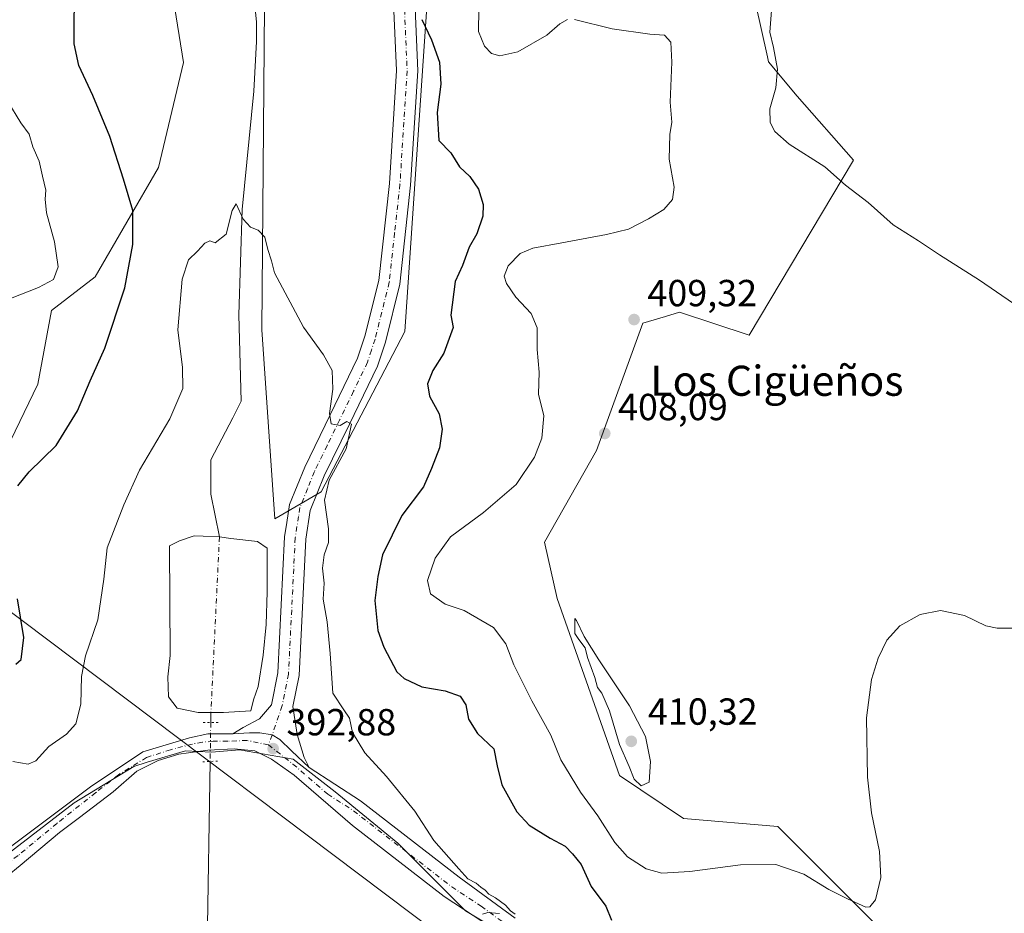
# Model space of a CAD drawing. Units: metres. Extents: x 580374 to 583825, y 4710390 to 4712744.
# Drawn here: x 582549 to 582810, y 4711481 to 4711719 of the extents above; entities that cross this region are included whole.
import ezdxf
from ezdxf.enums import TextEntityAlignment as Align

# ---------------------------------------------------------------- set-up
doc = ezdxf.new("R2010")
doc.units = ezdxf.units.M
doc.header["$MEASUREMENT"] = 0
doc.linetypes.add('DGN Style 4', pattern=[2.6384748266838614, 1.318413404963828, -0.6592067024819142, 0.001648016756204785, -0.6592067024819142])
doc.linetypes.add('DGN Style 5', pattern=[1.1536117293433497, 0.4944050268614355, -0.6592067024819142])
for name, color, linetype, lineweight in [('Corriente natural eje', 4, 'DGN Style 4', 0), ('Corriente natural lineal', 142, 'Continuous', 13), ('Corriente natural lineal oculto', 9, 'DGN Style 4', 13), ('Cultivos herbáceos CxS', 92, 'Continuous', 0), ('Curva de nivel maestra', 30, 'Continuous', 30), ('Curva de nivel normal', 30, 'Continuous', 0), ('Estanque Cxs', 5, 'Continuous', 0), ('Matorral CxS', 135, 'Continuous', 0), ('Pastizal CxS', 92, 'Continuous', 0), ('Pista no pavimentada Cxs', 111, 'Continuous', 0), ('Pista no pavimentada eje', 91, 'DGN Style 4', 0), ('Puente lineal', 2, 'DGN Style 5', 0), ('Punto de cota en terreno', 7, 'Continuous', 0), ('Rótulo de punto de cota en terreno', 7, 'Continuous', 0), ('Tendido', 6, 'Continuous', 0), ('Texto cartográfico', 7, 'Continuous', 0)]:
    doc.layers.add(name, color=color, linetype=linetype, lineweight=lineweight)
doc.styles.add('Style-Arial', font='txt')

# ---------------------------------------------------------------- blocks, each defined once
blk = doc.blocks.new('*U11')
at = {"layer": 'Cultivos herbáceos CxS', "color": 92, "linetype": 'Continuous', "lineweight": 0}
for points in [[(582539.7323000003, 4711492.7611, 391.9320000000007), (582562.9792999999, 4711510.679500001, 393.2014000000054), (582578.8545000004, 4711520.348300001, 392.8772999999928), (582582.4283999996, 4711521.4231, 392.803700000004), (582592.6101000002, 4711524.4867, 392.5011999999988), (582599.4961000001, 4711524.0821, 392.3350999999966), (582606.9242000004, 4711524.701300001, 392.7130999999936), (582621.1612999998, 4711522.2249, 392.8937000000006), (582632.3032999998, 4711513.558900001, 393.126099999994), (582649.0164999999, 4711499.940300001, 393.5751000000019), (582666.9672999998, 4711481.9889, 394.7170999999944), (582688.6325000003, 4711468.989499999, 395.6984999999986)], [(582789.4966000002, 4711464.808599999, 403.5850000000065), (582749.9249, 4711504.382099999, 407.1103000000003), (582724.8794, 4711506.526500001, 409.2274000000034), (582707.8672000002, 4711517.9497, 408.9634999999981), (582703.4310999997, 4711530.535300001, 408.9977000000072), (582691.3239000002, 4711564.9231, 409.4958000000042), (582687.9329000004, 4711579.935500001, 409.0356000000029), (582701.7993000001, 4711604.2545, 407.8361000000005), (582714.0871000001, 4711638.054099999, 409.3291000000027), (582720.0861999998, 4711639.853499999, 408.8913999999932), (582723.7739000004, 4711640.9595, 408.4928000000073), (582742.3605000004, 4711634.922300001, 408.7623000000021), (582770.0258999999, 4711681.398499999, 411.1217999999935), (582755.0270999996, 4711698.3751, 411.1814000000013), (582747.4819, 4711707.499100001, 409.5157999999938), (582747.1946999999, 4711708.7819, 409.4603000000061), (582740.9671, 4711736.6107, 408.9287999999942)], [(582658.4839000005, 4711748.356100001, 403.2216999999946), (582650.8850999996, 4711635.8761, 397.0329000000056), (582628.6061000006, 4711593.254899999, 394.4005000000034), (582616.3333000002, 4711586.064900001, 393.6837999999989), (582612.8759000005, 4711636.323100001, 394.2424000000028), (582613.6503, 4711732.969900001, 397.5668000000005)], [(582582.9543000003, 4711764.154300001, 398.6138000000064), (582592.0283000004, 4711707.281099999, 397.4755000000005), (582585.3788000002, 4711679.463300001, 398.2519999999931), (582568.5513000004, 4711650.4047, 403.203800000003), (582557.0296999998, 4711641.4373, 404.829700000002), (582553.3726000004, 4711621.896500001, 403.957699999999), (582540.0319999997, 4711594.514699999, 402.2116999999998)]]:
    blk.add_polyline3d(points, dxfattribs=at)
blk = doc.blocks.new('5PATER')
at = {"layer": 'Pastizal CxS', "linetype": 'Continuous', "lineweight": 0}
h = blk.add_hatch(color=51, dxfattribs=at)
edge = h.paths.add_edge_path()
edge.add_ellipse((0, 0), major_axis=(-0.1095731443231308, -0.1110710700762829), ratio=0.9994222409660322, start_angle=0, end_angle=360)

msp = doc.modelspace()

# ---------------------------------------------------------------- linework, layer by layer
at = {"layer": 'Corriente natural eje', "color": 4, "linetype": 'DGN Style 4', "lineweight": 0, "extrusion": (-0.002164008117925108, -0.04471102078394185, 0.9989976184602861), "elevation": -211527.7875485262, "flags": 128}
msp.add_lwpolyline([(354147.049310105, 4729509.429992122), (354147.049310105, 4729462.650660859)], dxfattribs=at)
at = {"layer": 'Corriente natural lineal', "color": 142, "linetype": 'Continuous', "lineweight": 13, "extrusion": (0.003019103439923127, 0.1953345406785562, 0.9807320236600398), "elevation": 922467.7359092128, "flags": 128}
msp.add_lwpolyline([(-509716.6633058775, -4628954.882129565), (-509716.6633058776, -4628952.137423159)], dxfattribs=at)
at = {"layer": 'Corriente natural lineal', "color": 142, "linetype": 'Continuous', "lineweight": 13}
for points in [[(582600.9528999999, 4711762.352, 398.6209999999992), (582606.6901000004, 4711743.5001, 397.8488999999972), (582607.7100999998, 4711739.2301, 397.7967999999965), (582608.6300999997, 4711733.970100001, 397.7182999999932), (582610.8901000004, 4711723.440099999, 397.248900000006), (582611.4200999998, 4711718.0701, 397.0360999999975), (582611.4501, 4711712.9001, 396.8220000000001), (582610.7401000002, 4711699.670100001, 396.3310999999958), (582607.6501000002, 4711668.2301, 395.2878000000055), (582606.7301000003, 4711640.290100001, 394.3534000000073), (582607.3701, 4711617.3201, 393.7396000000008), (582605.2001, 4711612.940099999, 393.7048999999971), (582599.2970000004, 4711601.7708, 393.6208999999944), (582599.2970000004, 4711592.642700001, 393.4700000000012), (582601.5900999998, 4711581.350099999, 392.9725999999937)], [(582599.1297000004, 4711521.667099999, 392.1823000000004), (582598.3698000005, 4711472.547, 390.4523000000045), (582594.6501000002, 4711453.9801, 390.0647000000026), (582596.6201, 4711440.5701, 389.6248000000051), (582598.2600999996, 4711433.020099999, 389.1661000000022), (582598.8901000004, 4711427.950099999, 389.0035000000062), (582599.1501000002, 4711417.4101, 388.6315000000032), (582599.0000999998, 4711409.360099999, 388.4689999999973), (582598.2100999998, 4711392.950099999, 388.1815000000061), (582595.6001000004, 4711380.200099999, 387.815499999997), (582593.0701000001, 4711371.540100001, 387.6261999999988), (582591.8000999996, 4711368.350099999, 387.5673999999999), (582588.5601000004, 4711362.0601, 387.5840999999928), (582585.1001000004, 4711358.360099999, 387.460500000001), (582572.7344000004, 4711347.4351, 387.2670999999973)]]:
    msp.add_polyline3d(points, dxfattribs=at)
at = {"layer": 'Corriente natural lineal oculto', "color": 9, "linetype": 'DGN Style 4', "lineweight": 13, "extrusion": (0.001148099185189524, 0.07419267276544332, 0.9972432647935914), "elevation": 350620.3680177932, "flags": 128}
msp.add_lwpolyline([(-509629.3762613878, -4706941.570444874), (-509629.3762613878, -4706931.226995928)], dxfattribs=at)
at = {"layer": 'Cultivos herbáceos CxS', "color": 92, "linetype": 'Continuous', "lineweight": 0}
for points in [[(582582.9543000003, 4711764.154300001, 398.6138000000064), (582592.0283000004, 4711707.281099999, 397.4755000000005), (582585.3788000002, 4711679.463300001, 398.2519999999931), (582568.5513000004, 4711650.4047, 403.203800000003), (582557.0296999998, 4711641.4373, 404.829700000002), (582553.3726000004, 4711621.896500001, 403.957699999999), (582540.0319999997, 4711594.514699999, 402.2116999999998)], [(582658.4839000005, 4711748.356100001, 403.2216999999946), (582650.8850999996, 4711635.8761, 397.0329000000056), (582628.6061000006, 4711593.254899999, 394.4005000000034), (582616.3333000002, 4711586.064900001, 393.6837999999989), (582612.8759000005, 4711636.323100001, 394.2424000000028), (582613.6503, 4711732.969900001, 397.5668000000005)], [(582789.4966000002, 4711464.808599999, 403.5850000000065), (582749.9249, 4711504.382099999, 407.1103000000003), (582724.8794, 4711506.526500001, 409.2274000000034), (582707.8672000002, 4711517.9497, 408.9634999999981), (582703.4310999997, 4711530.535300001, 408.9977000000072), (582691.3239000002, 4711564.9231, 409.4958000000042), (582687.9329000004, 4711579.935500001, 409.0356000000029), (582701.7993000001, 4711604.2545, 407.8361000000005), (582714.0871000001, 4711638.054099999, 409.3291000000027), (582720.0861999998, 4711639.853499999, 408.8913999999932), (582723.7739000004, 4711640.9595, 408.4928000000073), (582742.3605000004, 4711634.922300001, 408.7623000000021), (582770.0258999999, 4711681.398499999, 411.1217999999935), (582755.0270999996, 4711698.3751, 411.1814000000013), (582747.4819, 4711707.499100001, 409.5157999999938), (582747.1946999999, 4711708.7819, 409.4603000000061), (582740.9671, 4711736.6107, 408.9287999999942)], [(582539.7323000003, 4711492.7611, 391.9320000000007), (582562.9792999999, 4711510.679500001, 393.2014000000054), (582578.8545000004, 4711520.348300001, 392.8772999999928), (582582.4283999996, 4711521.4231, 392.803700000004), (582592.6101000002, 4711524.4867, 392.5011999999988), (582599.4961000001, 4711524.0821, 392.3350999999966), (582606.9242000004, 4711524.701300001, 392.7130999999936), (582621.1612999998, 4711522.2249, 392.8937000000006), (582632.3032999998, 4711513.558900001, 393.126099999994), (582649.0164999999, 4711499.940300001, 393.5751000000019), (582666.9672999998, 4711481.9889, 394.7170999999944), (582688.6325000003, 4711468.989499999, 395.6984999999986)]]:
    msp.add_polyline3d(points, dxfattribs=at)
at = {"layer": 'Curva de nivel maestra', "color": 30, "linetype": 'Continuous', "lineweight": 30, "elevation": 400.0000000000001, "flags": 128}
for points in [[(582548.0300000003, 4711594.890100001), (582551.0599999996, 4711598.550100001), (582558.25, 4711605.550100001), (582563.9000000004, 4711614.780099999), (582567.2999999998, 4711622.780099999), (582571.1799999997, 4711631.440099999), (582576.4600000001, 4711647.440099999), (582578.5700000003, 4711658.9801), (582578.5800000001, 4711667.9901), (582576.1399999997, 4711676.360099999), (582572.4600000001, 4711687.6801), (582567.9900000002, 4711698.5701), (582564.2100000001, 4711706.530099999), (582563.04, 4711712.2501), (582563, 4711718.9101), (582564, 4711752.220100001), (582563.9199999999, 4711758.4101), (582562.79, 4711762.350099999), (582560.0800000001, 4711764.960100001), (582558.5899999999, 4711767.790100001), (582557.6500000004, 4711771.130100001), (582554.7199999997, 4711775.140100001), (582549.1799999997, 4711780.3101), (582545.4699999997, 4711783.2501)], [(582655.3899999997, 4711718.710100001), (582657.9299999997, 4711713.340100001), (582660.0599999996, 4711707.4001), (582660.3899999997, 4711701.520099999), (582659.4299999997, 4711694.040100001), (582659.8600000005, 4711686.5801), (582663.0499999998, 4711683.300100001), (582665.3799999999, 4711679.630100001), (582668.0999999996, 4711677.0801), (582670.4500000002, 4711673.670100001), (582671.6900000004, 4711669.5701), (582671.5800000001, 4711666.470100001), (582670, 4711661.840100001), (582667.9800000004, 4711658.280099999), (582666.1299999999, 4711653.4001), (582664.2400000002, 4711649.110099999), (582663.0800000001, 4711640.220100001), (582663.7000000002, 4711636.940099999), (582661.2400000002, 4711630.100099999), (582658.2599999999, 4711625.4801), (582656.9000000004, 4711622.0001), (582657.3899999997, 4711618.6801), (582659.9400000004, 4711614.0101), (582660.7699999996, 4711609.9001), (582660.04, 4711604.950099999), (582657.9199999999, 4711599.440099999), (582655.8200000003, 4711594.5801), (582650.0499999998, 4711586.9801), (582644.8899999997, 4711576.5801), (582643.6399999997, 4711570.780099999), (582642.8600000005, 4711564.440099999), (582643.6900000004, 4711556.440099999), (582645.25, 4711552.050100001), (582648.7000000002, 4711545.4801), (582650.7100000001, 4711543.690099999), (582655.4000000004, 4711541.470100001), (582661.54, 4711540.390100001), (582665.5099999999, 4711539.020099999), (582667.0499999998, 4711536.720100001), (582667.7800000003, 4711532.870100001), (582670.1200000001, 4711529.050100001), (582674.5199999996, 4711524.9801), (582675.3499999996, 4711520.4801), (582676.6399999997, 4711515.450099999), (582680.5999999996, 4711508.3101), (582683.9000000004, 4711504.7401), (582689.4199999999, 4711501.3101), (582693.4500000002, 4711499.1601), (582695.4299999997, 4711497.130100001), (582697.7100000001, 4711494.280099999), (582700.3899999997, 4711488.440099999), (582704.2699999996, 4711483.2501), (582705.7699999996, 4711479.470100001)], [(582547.4800000004, 4711547.4801), (582548.9500000002, 4711548.7601), (582549.6799999997, 4711554.5701), (582547.9299999997, 4711564.8201)]]:
    msp.add_lwpolyline(points, dxfattribs=at)
at = {"layer": 'Curva de nivel normal', "color": 30, "linetype": 'Continuous', "lineweight": 0, "flags": 128}
for points, elevation in [([(582694.04, 4711718.7401), (582691.9800000004, 4711717.620100001), (582688.5599999996, 4711714.550100001), (582680.8499999996, 4711710.140100001), (582676.0800000001, 4711709.0601), (582673.8799999999, 4711709.7401), (582672.0300000003, 4711711.6601), (582670.3899999997, 4711715.5701), (582670.4699999997, 4711721.470100001)], 405), ([(582821.54, 4711637.100099999), (582803.4800000004, 4711649.4901), (582792.8700000001, 4711656.2601), (582787.3099999996, 4711659.950099999), (582780.5700000003, 4711664.1601), (582773.9000000004, 4711670.100099999), (582767.9400000004, 4711674.7401), (582762.4000000004, 4711679.620100001), (582752.9199999999, 4711685.630100001), (582749.1200000001, 4711688.9901), (582747.9100000003, 4711691.340100001), (582747.7699999996, 4711695.0001), (582749.3899999997, 4711700.5701), (582749.8200000003, 4711705.5601), (582748.79, 4711711.3101), (582747.8099999996, 4711715.360099999), (582748.2300000004, 4711721.120100001)], 410), ([(582812.3600000005, 4711557.100099999), (582808.2300000004, 4711557.090100001), (582805.2100000001, 4711557.720100001), (582799.5599999996, 4711560.440099999), (582793.1699999999, 4711561.720100001), (582787.7199999997, 4711560.720100001), (582782.3799999999, 4711557.710100001), (582778.9199999999, 4711553.8301), (582776.5800000001, 4711549.0801), (582774.7999999998, 4711543.4001), (582773.4900000002, 4711533.2601), (582773.7699999996, 4711517.440099999), (582774.8399999999, 4711508.020099999), (582776.9100000003, 4711497.7401), (582777.2800000003, 4711490.850099999), (582775.8399999999, 4711484.9301), (582774.3700000001, 4711483.020099999), (582773.2699999996, 4711482.9301), (582768.4199999999, 4711485.120100001), (582763.4400000004, 4711487.6601), (582756.8099999996, 4711491.700099999), (582749.3700000001, 4711494.2601), (582739.9900000002, 4711494.210100001), (582726.5800000001, 4711492.460100001), (582719.0999999996, 4711491.9901), (582714.9400000004, 4711493.1601), (582710.0099999999, 4711496.360099999), (582706.6399999997, 4711500.1501), (582702.0999999996, 4711507.190099999), (582697.4699999997, 4711513.520099999), (582692.2999999998, 4711522.120100001), (582689.6500000004, 4711528.630100001), (582684.5700000003, 4711537.790100001), (582679.7800000003, 4711547.340100001), (582677.6699999999, 4711552.890100001), (582674.3600000005, 4711557.2501), (582666.5700000003, 4711561.790100001), (582661.5899999999, 4711563.470100001), (582657.6600000003, 4711566.140100001), (582656.8700000001, 4711569.7601), (582658.8700000001, 4711575.6801), (582663, 4711581.340100001), (582671.75, 4711587.800100001), (582680.3799999999, 4711595.200099999), (582685.3300000001, 4711602.440099999), (582687.2400000002, 4711607.520099999), (582687.7400000002, 4711613.4301), (582686.3499999996, 4711619.190099999), (582686.5599999996, 4711625.0801), (582686.04, 4711631.0701), (582685.9800000004, 4711636.860099999), (582684.4000000004, 4711640.620100001), (582680.3399999999, 4711644.950099999), (582677.8600000005, 4711648.640100001), (582677.2800000003, 4711650.5801), (582678.2800000003, 4711653.3101), (582681.4600000001, 4711656.590100001), (582684.8700000001, 4711658.0101), (582692.5599999996, 4711659.440099999), (582704.4000000004, 4711661.620100001), (582710.25, 4711663.090100001), (582715.5599999996, 4711665.7501), (582719.6200000001, 4711668.2501), (582721.9900000002, 4711670.9301), (582722.4000000004, 4711674.2301), (582721.1100000005, 4711681.600099999), (582721.2800000003, 4711688.2301), (582721.75, 4711691.440099999), (582721.3200000003, 4711696.780099999), (582721.8200000003, 4711707.440099999), (582721.5199999996, 4711712.7401), (582719.79, 4711714.5601), (582715.8899999997, 4711714.870100001), (582705.9000000004, 4711716.290100001), (582695.9299999997, 4711718.720100001)], 405), ([(582545.4199999999, 4711696.970100001), (582548.8799999999, 4711691.270099999), (582551.0800000001, 4711688.300100001), (582552.0700000003, 4711684.920100001), (582553.75, 4711681.0801), (582554.5899999999, 4711677.110099999), (582555.5099999999, 4711673.440099999), (582555.2599999999, 4711671.0001), (582555.6900000004, 4711667.380100001), (582557.7800000003, 4711659.6601), (582558.7199999997, 4711653.0101), (582557.5300000003, 4711649.700099999), (582553.5499999998, 4711647.5101), (582546.0999999996, 4711644.6501)], 405), ([(582546.7300000004, 4711521.610099999), (582550.7800000003, 4711520.920100001), (582552.8300000001, 4711521.8201), (582556.2699999996, 4711525.620100001), (582560.9800000004, 4711528.9001), (582563.4400000004, 4711531.640100001), (582564.7599999999, 4711536.9001), (582564.9600000001, 4711544.220100001), (582566.0199999996, 4711549.7501), (582569.2599999999, 4711559.270099999), (582570.8499999996, 4711570.090100001), (582571.7800000003, 4711578.440099999), (582576.1699999999, 4711589.780099999), (582580.3799999999, 4711599.0001), (582588.4400000004, 4711612.6601), (582591.8499999996, 4711620.720100001), (582591.8300000001, 4711626.340100001), (582590.5700000003, 4711636.3301), (582591.7400000002, 4711649.770099999), (582593.3399999999, 4711654.940099999), (582595.75, 4711657.200099999), (582597.7599999999, 4711659.360099999), (582599.0499999998, 4711659.9801), (582600.4299999997, 4711659.380100001), (582603.4100000003, 4711661.7501), (582604.9600000001, 4711668.050100001), (582606.0800000001, 4711669.800100001), (582607.8899999997, 4711665.6801), (582609.8899999997, 4711663.610099999), (582611.8899999997, 4711662.770099999), (582613.6200000001, 4711660.9001), (582614.4199999999, 4711657.6601), (582615.4000000004, 4711654.620100001), (582616.2599999999, 4711651.450099999), (582623.8899999997, 4711636.9801), (582629.2199999997, 4711629.6801), (582631.5700000003, 4711625.4801), (582631.7000000002, 4711620.5801), (582630.8499999996, 4711614.120100001), (582631.2999999998, 4711611.3101), (582633.6600000003, 4711610.880100001), (582635.4100000003, 4711612.0001), (582636.7100000001, 4711611.2501), (582635.2800000003, 4711604.690099999), (582630.79, 4711596.390100001), (582629.4800000004, 4711591.0601), (582630.5499999998, 4711583.440099999), (582630.5800000001, 4711579.800100001), (582629.4199999999, 4711576.5001), (582628.9900000002, 4711572.9801), (582629.4199999999, 4711569.020099999), (582629.1799999997, 4711564.7601), (582630.2199999997, 4711558.780099999), (582630.9800000004, 4711550.290100001), (582631.7000000002, 4711539.8201), (582634.6799999997, 4711535.350099999), (582636.1200000001, 4711533.120100001), (582636.9900000002, 4711529.3301), (582640.2300000004, 4711523.920100001), (582645.9800000004, 4711517.6501), (582653.54, 4711508.4801), (582658.5899999999, 4711500.6801), (582665.2100000001, 4711493.1501), (582667.6100000005, 4711490.5001), (582669.7599999999, 4711489.3101), (582671.0099999999, 4711488.2301), (582672.2100000001, 4711487.4301), (582673.1699999999, 4711486.390100001), (582674.9100000003, 4711485.460100001), (582677.6200000001, 4711483.5001), (582678.9100000003, 4711482.0101), (582680.1500000004, 4711481.0801)], 395), ([(582696.0300000003, 4711559.590100001), (582696.04, 4711555.640100001), (582697.04, 4711554.0801), (582698.7599999999, 4711551.8101), (582699.3899999997, 4711549.290100001), (582701.3399999999, 4711543.940099999), (582702.0700000003, 4711541.300100001), (582703.2000000002, 4711539.7601), (582705.2000000002, 4711535.100099999), (582707.8499999996, 4711526.130100001), (582710.4400000004, 4711520.340100001), (582711.7599999999, 4711516.9801), (582713.6600000003, 4711515.1801), (582715.7199999997, 4711516.140100001), (582716.1100000005, 4711521.630100001), (582714.7400000002, 4711528.290100001), (582710.5599999996, 4711536.440099999), (582702.4199999999, 4711548.640100001), (582698.5, 4711554.880100001), (582696.4600000001, 4711559.110099999), (582696.0300000003, 4711559.590100001)], 410), ([(582676.0199999996, 4711481.2401), (582672.9199999999, 4711481.5701), (582671.5, 4711481.100099999)], 395)]:
    msp.add_lwpolyline(points, dxfattribs=dict(at, elevation=elevation))
at = {"layer": 'Estanque Cxs', "color": 5, "linetype": 'Continuous', "lineweight": 0}
msp.add_polyline3d([(582602.7176000001, 4711534.672300001, 390.9808000000049), (582595.9441999998, 4711534.672300001, 390.905899999998), (582590.3350000001, 4711535.8364, 391.4670999999944), (582588.0601000004, 4711538.850099999, 391.9245999999985), (582587.9301000005, 4711544.120100001, 392.0056999999942), (582588.4901000002, 4711549.790100001, 391.9453000000067), (582588.3101000004, 4711578.970100001, 392.9235999999946), (582591.0100999996, 4711580.270099999, 392.8022000000055), (582594.9001000002, 4711581.5601, 392.9119000000064), (582597.2600999996, 4711581.4901, 392.9720999999991), (582601.5900999998, 4711581.350099999, 392.9725999999937), (582604.6101000002, 4711580.9101, 392.9327000000048), (582611.7133999999, 4711580.0748, 392.9741999999969), (582614.2533999998, 4711578.275699999, 392.9660000000004), (582614.2533999998, 4711566.739800001, 391.7666000000027), (582614.0417, 4711558.0615, 391.6310999999987), (582613.1951000001, 4711549.9123, 391.5368000000017), (582611.9250999996, 4711541.5514, 391.2676999999967), (582610.6551000001, 4711538.058900001, 391.2623000000021), (582609.9142000005, 4711535.095600001, 391.5482999999949)], close=True, dxfattribs=at)
msp.add_polyline3d([(582602.7176000001, 4711534.672300001, 390.9808000000049), (582595.9441999998, 4711534.672300001, 390.905899999998), (582590.3350000001, 4711535.8364, 391.4670999999944), (582588.0601000004, 4711538.850099999, 391.9245999999985), (582587.9301000005, 4711544.120100001, 392.0056999999942), (582588.4901000002, 4711549.790100001, 391.9453000000067), (582588.3101000004, 4711578.970100001, 392.9235999999946), (582591.0100999996, 4711580.270099999, 392.8022000000055), (582594.9001000002, 4711581.5601, 392.9119000000064), (582597.2600999996, 4711581.4901, 392.9720999999991), (582601.5900999998, 4711581.350099999, 392.9725999999937), (582604.6101000002, 4711580.9101, 392.9327000000048), (582611.7133999999, 4711580.0748, 392.9741999999969), (582614.2533999998, 4711578.275699999, 392.9660000000004), (582614.2533999998, 4711566.739800001, 391.7666000000027), (582614.0417, 4711558.0615, 391.6310999999987), (582613.1951000001, 4711549.9123, 391.5368000000017), (582611.9250999996, 4711541.5514, 391.2676999999967), (582610.6551000001, 4711538.058900001, 391.2623000000021), (582609.9142000005, 4711535.095600001, 391.5482999999949), (582602.7176000001, 4711534.672300001, 390.9808000000049)], dxfattribs=at)
at = {"layer": 'Matorral CxS', "color": 135, "linetype": 'Continuous', "lineweight": 0}
for points in [[(582540.0319999997, 4711594.514699999, 402.2116999999998), (582553.3726000004, 4711621.896500001, 403.957699999999), (582557.0296999998, 4711641.4373, 404.829700000002), (582568.5513000004, 4711650.4047, 403.203800000003), (582585.3788000002, 4711679.463300001, 398.2519999999931), (582592.0283000004, 4711707.281099999, 397.4755000000005), (582582.9543000003, 4711764.154300001, 398.6138000000064)], [(582582.9543000003, 4711764.154300001, 398.6138000000064), (582592.0283000004, 4711707.281099999, 397.4755000000005), (582585.3788000002, 4711679.463300001, 398.2519999999931), (582568.5513000004, 4711650.4047, 403.203800000003), (582557.0296999998, 4711641.4373, 404.829700000002), (582553.3726000004, 4711621.896500001, 403.957699999999), (582540.0319999997, 4711594.514699999, 402.2116999999998)], [(582613.6503, 4711732.969900001, 397.5668000000005), (582612.8759000005, 4711636.323100001, 394.2424000000028), (582616.3333000002, 4711586.064900001, 393.6837999999989), (582628.6061000006, 4711593.254899999, 394.4005000000034), (582650.8850999996, 4711635.8761, 397.0329000000056), (582658.4839000005, 4711748.356100001, 403.2216999999946)], [(582658.4839000005, 4711748.356100001, 403.2216999999946), (582650.8850999996, 4711635.8761, 397.0329000000056), (582628.6061000006, 4711593.254899999, 394.4005000000034), (582616.3333000002, 4711586.064900001, 393.6837999999989), (582612.8759000005, 4711636.323100001, 394.2424000000028), (582613.6503, 4711732.969900001, 397.5668000000005)], [(582740.9671, 4711736.6107, 408.9287999999942), (582747.1946999999, 4711708.7819, 409.4603000000061), (582747.4819, 4711707.499100001, 409.5157999999938), (582755.0270999996, 4711698.3751, 411.1814000000013), (582770.0258999999, 4711681.398499999, 411.1217999999935), (582742.3605000004, 4711634.922300001, 408.7623000000021), (582723.7739000004, 4711640.9595, 408.4928000000073), (582720.0861999998, 4711639.853499999, 408.8913999999932), (582714.0871000001, 4711638.054099999, 409.3291000000027), (582701.7993000001, 4711604.2545, 407.8361000000005), (582687.9329000004, 4711579.935500001, 409.0356000000029), (582691.3239000002, 4711564.9231, 409.4958000000042), (582703.4310999997, 4711530.535300001, 408.9977000000072), (582707.8672000002, 4711517.9497, 408.9634999999981), (582724.8794, 4711506.526500001, 409.2274000000034), (582749.9249, 4711504.382099999, 407.1103000000003), (582789.4966000002, 4711464.808599999, 403.5850000000065)], [(582789.4966000002, 4711464.808599999, 403.5850000000065), (582749.9249, 4711504.382099999, 407.1103000000003), (582724.8794, 4711506.526500001, 409.2274000000034), (582707.8672000002, 4711517.9497, 408.9634999999981), (582703.4310999997, 4711530.535300001, 408.9977000000072), (582691.3239000002, 4711564.9231, 409.4958000000042), (582687.9329000004, 4711579.935500001, 409.0356000000029), (582701.7993000001, 4711604.2545, 407.8361000000005), (582714.0871000001, 4711638.054099999, 409.3291000000027), (582720.0861999998, 4711639.853499999, 408.8913999999932), (582723.7739000004, 4711640.9595, 408.4928000000073), (582742.3605000004, 4711634.922300001, 408.7623000000021), (582770.0258999999, 4711681.398499999, 411.1217999999935), (582755.0270999996, 4711698.3751, 411.1814000000013), (582747.4819, 4711707.499100001, 409.5157999999938), (582747.1946999999, 4711708.7819, 409.4603000000061), (582740.9671, 4711736.6107, 408.9287999999942)], [(582688.6325000003, 4711468.989499999, 395.6984999999986), (582666.9672999998, 4711481.9889, 394.7170999999944), (582649.0164999999, 4711499.940300001, 393.5751000000019), (582632.3032999998, 4711513.558900001, 393.126099999994), (582621.1612999998, 4711522.2249, 392.8937000000006), (582606.9242000004, 4711524.701300001, 392.7130999999936), (582599.4961000001, 4711524.0821, 392.3350999999966), (582592.6101000002, 4711524.4867, 392.5011999999988), (582582.4283999996, 4711521.4231, 392.803700000004), (582578.8545000004, 4711520.348300001, 392.8772999999928), (582562.9792999999, 4711510.679500001, 393.2014000000054), (582539.7323000003, 4711492.7611, 391.9320000000007)], [(582539.7323000003, 4711492.7611, 391.9320000000007), (582562.9792999999, 4711510.679500001, 393.2014000000054), (582578.8545000004, 4711520.348300001, 392.8772999999928), (582582.4283999996, 4711521.4231, 392.803700000004), (582592.6101000002, 4711524.4867, 392.5011999999988), (582599.4961000001, 4711524.0821, 392.3350999999966), (582606.9242000004, 4711524.701300001, 392.7130999999936), (582621.1612999998, 4711522.2249, 392.8937000000006), (582632.3032999998, 4711513.558900001, 393.126099999994), (582649.0164999999, 4711499.940300001, 393.5751000000019), (582666.9672999998, 4711481.9889, 394.7170999999944), (582688.6325000003, 4711468.989499999, 395.6984999999986)]]:
    msp.add_polyline3d(points, dxfattribs=at)
at = {"layer": 'Pista no pavimentada Cxs', "color": 111, "linetype": 'Continuous', "lineweight": 0}
for points in [[(582653.5800999999, 4711721.7301, 400.4088999999949), (582654.3101000004, 4711705.100099999, 399.6083999999973), (582652.3800999997, 4711674.7301, 398.6772000000055), (582649.5000999998, 4711648.450099999, 397.6906000000017), (582645.6700999998, 4711633.040100001, 397.0108999999939), (582643.5601000004, 4711626.640100001, 396.5011999999988), (582636.1300999997, 4711611.2301, 396.0443999999989), (582629.4301000005, 4711597.540100001, 395.5673999999999), (582625.7401000002, 4711588.360099999, 395.1665999999968), (582624.5401, 4711580.7401, 394.7442000000011), (582622.7701000003, 4711544.5101, 394.0414000000019), (582621.1300999997, 4711536.270099999, 394.2592000000004), (582622.2701000003, 4711528.8201, 394.0412000000069), (582624.1001000004, 4711522.670100001, 394.7106000000058), (582625.4001000002, 4711520.0801, 394.3833000000013), (582620.7664999999, 4711524.512700001, 393.6285999999964), (582617.6842999998, 4711527.476500001, 393.022100000002), (582615.6152999997, 4711528.713500001, 392.9749000000011), (582612.3494999995, 4711529.254699999, 392.9455000000016), (582609.6228999998, 4711529.254699999, 392.8488999999972), (582605.1501000002, 4711528.9901, 392.6799000000028), (582607.9200999998, 4711530.670100001, 392.6919000000053), (582612.2801000001, 4711532.9801, 392.8144000000029), (582615.4401000004, 4711536.6801, 392.8263000000007), (582617.1401000004, 4711545.210100001, 393.107600000003), (582618.9001000002, 4711581.3101, 394.0896999999969), (582619.5000999998, 4711585.130100001, 394.2372000000032), (582620.2401000002, 4711589.870100001, 394.383799999996), (582624.2600999996, 4711599.840100001, 394.6751999999979), (582631.0301000001, 4711613.700099999, 395.2978000000003), (582638.3000999996, 4711628.7601, 396.3087999999989), (582640.2200999996, 4711634.610099999, 396.6104999999953), (582643.9101, 4711649.450099999, 397.3349000000017), (582646.7401000002, 4711675.220100001, 398.1757999999973), (582648.6401000004, 4711705.1601, 399.1879999999946), (582647.9401000004, 4711721.0601, 399.8864999999932)], [(582605.1501000002, 4711528.9901, 392.6799000000028), (582607.9200999998, 4711530.670100001, 392.6919000000053), (582612.2801000001, 4711532.9801, 392.8144000000029), (582615.4401000004, 4711536.6801, 392.8263000000007), (582617.1401000004, 4711545.210100001, 393.107600000003), (582618.9001000002, 4711581.3101, 394.0896999999969), (582619.5000999998, 4711585.130100001, 394.2372000000032), (582620.2401000002, 4711589.870100001, 394.383799999996), (582624.2600999996, 4711599.840100001, 394.6751999999979), (582631.0301000001, 4711613.700099999, 395.2978000000003), (582638.3000999996, 4711628.7601, 396.3087999999989), (582640.2200999996, 4711634.610099999, 396.6104999999953), (582643.9101, 4711649.450099999, 397.3349000000017), (582646.7401000002, 4711675.220100001, 398.1757999999973), (582648.6401000004, 4711705.1601, 399.1879999999946), (582647.9401000004, 4711721.0601, 399.8864999999932)], [(582653.5800999999, 4711721.7301, 400.4088999999949), (582654.3101000004, 4711705.100099999, 399.6083999999973), (582652.3800999997, 4711674.7301, 398.6772000000055), (582649.5000999998, 4711648.450099999, 397.6906000000017), (582645.6700999998, 4711633.040100001, 397.0108999999939), (582643.5601000004, 4711626.640100001, 396.5011999999988), (582636.1300999997, 4711611.2301, 396.0443999999989), (582629.4301000005, 4711597.540100001, 395.5673999999999), (582625.7401000002, 4711588.360099999, 395.1665999999968), (582624.5401, 4711580.7401, 394.7442000000011), (582622.7701000003, 4711544.5101, 394.0414000000019), (582621.1300999997, 4711536.270099999, 394.2592000000004), (582622.2701000003, 4711528.8201, 394.0412000000069), (582624.1001000004, 4711522.670100001, 394.7106000000058), (582625.4001000002, 4711520.0801, 394.3833000000013)], [(582542.1019000001, 4711496.0855, 392.1263000000035), (582567.3701, 4711514.920100001, 393.045299999998), (582581.2200999996, 4711524.170100001, 392.8898000000045), (582593.6401000004, 4711527.9301, 392.3901000000042), (582598.5301000001, 4711528.9801, 392.3264000000054), (582605.1501000002, 4711528.9901, 392.6799000000028), (582609.6228999998, 4711529.254699999, 392.8488999999972), (582612.3494999995, 4711529.254699999, 392.9455000000016), (582615.6152999997, 4711528.713500001, 392.9749000000011), (582617.6842999998, 4711527.476500001, 393.022100000002), (582620.7664999999, 4711524.512700001, 393.6285999999964), (582625.4001000002, 4711520.0801, 394.3833000000013), (582639.1001000004, 4711511.220100001, 393.7955999999977), (582665.2901, 4711490.920100001, 395.2508999999991), (582680.1201, 4711480.020099999, 395.5647000000026)], [(582542.1019000001, 4711496.0855, 392.1263000000035), (582567.3701, 4711514.920100001, 393.045299999998), (582581.2200999996, 4711524.170100001, 392.8898000000045), (582593.6401000004, 4711527.9301, 392.3901000000042), (582598.5301000001, 4711528.9801, 392.3264000000054), (582605.1501000002, 4711528.9901, 392.6799000000028)], [(582605.1501000002, 4711528.9901, 392.6799000000028), (582609.6228999998, 4711529.254699999, 392.8488999999972), (582612.3494999995, 4711529.254699999, 392.9455000000016), (582615.6152999997, 4711528.713500001, 392.9749000000011), (582617.6842999998, 4711527.476500001, 393.022100000002), (582620.7664999999, 4711524.512700001, 393.6285999999964), (582625.4001000002, 4711520.0801, 394.3833000000013)], [(582605.1501000002, 4711528.9901, 392.6799000000028), (582609.6228999998, 4711529.254699999, 392.8488999999972), (582612.3494999995, 4711529.254699999, 392.9455000000016), (582615.6152999997, 4711528.713500001, 392.9749000000011), (582617.6842999998, 4711527.476500001, 393.022100000002), (582620.7664999999, 4711524.512700001, 393.6285999999964), (582625.4001000002, 4711520.0801, 394.3833000000013)], [(582676.9600999998, 4711475.5101, 395.2024999999995), (582661.3000999996, 4711485.770099999, 394.428700000004), (582636.9845000004, 4711504.6009, 392.9676999999938), (582621.4779000003, 4711517.992500001, 393.0470999999961), (582615.4319000002, 4711522.260299999, 392.902900000001), (582611.0455, 4711524.512700001, 392.8450000000012), (582605.4737, 4711524.9869, 392.6367000000027), (582598.4792999999, 4711524.631300001, 392.2513999999938), (582590.7735000001, 4711523.564300001, 392.4793000000063), (582585.3202999998, 4711521.9047, 392.7056000000011), (582579.6299000002, 4711519.0595, 392.7455000000046), (582573.3469000002, 4711513.606100001, 392.8016999999964), (582564.4556999998, 4711506.7303, 392.8280999999988), (582559.1209000006, 4711502.8181, 392.698000000004), (582548.6885000002, 4711494.045499999, 392.2347000000009), (582538.2562999995, 4711485.5099, 391.5960000000051)], [(582676.9600999998, 4711475.5101, 395.2024999999995), (582661.3000999996, 4711485.770099999, 394.428700000004), (582636.9845000004, 4711504.6009, 392.9676999999938), (582621.4779000003, 4711517.992500001, 393.0470999999961), (582615.4319000002, 4711522.260299999, 392.902900000001), (582611.0455, 4711524.512700001, 392.8450000000012), (582605.4737, 4711524.9869, 392.6367000000027), (582598.4792999999, 4711524.631300001, 392.2513999999938), (582590.7735000001, 4711523.564300001, 392.4793000000063), (582585.3202999998, 4711521.9047, 392.7056000000011), (582579.6299000002, 4711519.0595, 392.7455000000046), (582573.3469000002, 4711513.606100001, 392.8016999999964), (582564.4556999998, 4711506.7303, 392.8280999999988), (582559.1209000006, 4711502.8181, 392.698000000004), (582548.6885000002, 4711494.045499999, 392.2347000000009), (582538.2562999995, 4711485.5099, 391.5960000000051)], [(582625.4001000002, 4711520.0801, 394.3833000000013), (582639.1001000004, 4711511.220100001, 393.7955999999977), (582665.2901, 4711490.920100001, 395.2508999999991), (582680.1201, 4711480.020099999, 395.5647000000026)]]:
    msp.add_polyline3d(points, dxfattribs=at)
at = {"layer": 'Pista no pavimentada eje', "color": 91, "linetype": 'DGN Style 4', "lineweight": 0}
for points in [[(582650.7600999996, 4711721.395099999, 400.0396999999939), (582651.4751000004, 4711705.130100001, 399.3366999999998), (582649.5601000004, 4711674.975099999, 398.4297999999981), (582648.1451000003, 4711662.090100001, 397.8879000000015), (582646.7050999999, 4711648.950099999, 397.3729000000022), (582642.9451000001, 4711633.825099999, 396.733699999997), (582641.9851000002, 4711630.9001, 396.5368000000017), (582640.9301000005, 4711627.700099999, 396.3555000000051), (582637.2150999998, 4711619.995100001, 395.9078000000009), (582633.5800999999, 4711612.465100001, 395.4805000000051), (582630.2301000003, 4711605.620100001, 395.1870999999956), (582626.8450999996, 4711598.690099999, 394.8681999999972), (582625.0000999998, 4711594.100099999, 394.8312000000006), (582622.9901000002, 4711589.1151, 394.4135999999999), (582622.6201, 4711586.745100001, 394.2326999999932), (582621.7200999996, 4711581.0251, 394.0436000000045), (582619.9550999999, 4711544.860099999, 393.5445000000037), (582618.2851, 4711536.475099999, 393.2456999999995), (582615.6152999997, 4711528.713500001, 392.9749000000011), (582614.6019000001, 4711526.053900001, 392.9673000000039)], [(582614.6019000001, 4711526.053900001, 392.9673000000039), (582608.9117000002, 4711527.2393, 392.9140999999945), (582603.8139000004, 4711527.0023, 392.6885000000038), (582599.9018999999, 4711527.0023, 392.4812999999995), (582597.0566999996, 4711526.765100001, 392.3432999999932), (582594.4484999999, 4711526.290899999, 392.3772999999928), (582588.6397000002, 4711524.7499, 392.6450000000041), (582582.2380999997, 4711522.7345, 392.8462), (582574.7695000004, 4711518.111099999, 392.8996999999945), (582568.7235000003, 4711513.369100001, 392.9326000000001), (582558.4096999997, 4711505.189099999, 392.7918000000063), (582548.0959000001, 4711496.653700001, 392.2241999999969), (582538.9675000003, 4711490.251900001, 391.8135000000038)], [(582614.6019000001, 4711526.053900001, 392.9673000000039), (582621.1221000003, 4711520.956300001, 393.4977000000072), (582630.3601000002, 4711512.985099999, 393.1183000000019), (582637.2100999998, 4711508.5551, 393.320200000002), (582650.3051000005, 4711498.405099999, 393.7410999999993), (582663.2950999998, 4711488.345100001, 394.7397999999957), (582671.1250999998, 4711483.215100001, 395.1319999999978), (582678.5401, 4711477.765100001, 395.3798999999999)]]:
    msp.add_polyline3d(points, dxfattribs=at)
at = {"layer": 'Puente lineal', "color": 2, "linetype": 'DGN Style 5', "lineweight": 0, "extrusion": (-0.05710652609180462, -8.565976735329605e-05, 0.998368087100209), "elevation": -33282.29960445304, "flags": 128}
msp.add_lwpolyline([(-4710652.782609592, 588724.0297878489), (-4710652.782609591, 588728.0363306778)], dxfattribs=at)
at = {"layer": 'Puente lineal', "color": 2, "linetype": 'DGN Style 5', "lineweight": 0, "extrusion": (-0.05186337617397448, -0.002636790742992961, 0.9986507084794035), "elevation": -42247.31954798018, "flags": 128}
msp.add_lwpolyline([(-4675862.46660143, 819992.0490496373), (-4675862.46660143, 819988.0436856521)], dxfattribs=at)
at = {"layer": 'Tendido', "color": 6, "linetype": 'Continuous', "lineweight": 0}
msp.add_polyline3d([(583782.9704999998, 4710430.262, 369.1208999999944), (583776.6699999999, 4710433.109999999, 372.9959999999992), (583650.7800000003, 4710557.199999999, 374.1454999999987), (583523.3200000003, 4710682.720000001, 374.2465999999986), (583367.7199999997, 4710836.699999999, 375.8797999999952), (583237.5099999999, 4710965.09, 379.6679000000004), (583151.9267999995, 4711049.483100001, 381.0644000000029), (583026.9500000002, 4711172.880000001, 391.4775999999983), (582922.5300000003, 4711275.850000001, 401.7866000000067), (582802.0300000003, 4711367.5, 405.1983999999939), (582686.9400000004, 4711455.32, 397.2103000000061), (582528.6847999999, 4711574.487000001, 406.9489999999932), (582425.2699999996, 4711668.66, 411.5524000000005), (582338.4819, 4711748.361, 413.2758000000031), (582263.0099999999, 4711817.67, 407.3413), (582135.1500000004, 4711936.029999999, 405.8243999999977), (582022.8399999999, 4712038.480000001, 413.0102999999945), (581845.4600000001, 4712201.720000001, 414.6459000000032), (581740.1200000001, 4712298.460000001, 411.709400000007), (581608.8499999996, 4712418.9, 417.3025999999954), (581497.6200000001, 4712521.640000001, 419.450800000006), (581357.8499999996, 4712651.230000001, 426.0549000000028), (581288.6600000003, 4712703.52, 418.7744999999995), (581274.8518000003, 4712714.1755, 417.5666999999958)], dxfattribs=at)

# ---------------------------------------------------------------- block references
at = {"layer": 'Cultivos herbáceos CxS', "color": 92, "linetype": 'Continuous', "lineweight": 0}
msp.add_blockref('*U11', (0, 0), dxfattribs=at)
at = {"layer": 'Punto de cota en terreno', "color": 7, "linetype": 'Continuous', "lineweight": 0, "xscale": 10, "yscale": 10, "zscale": 10}
for p in [(582711.75, 4711639.039999999, 409.320000000007), (582703.9600000001, 4711608.779999999, 408.0899999999965), (582711, 4711527, 410.320000000007), (582615.8700000001, 4711525.060000001, 392.8800000000047)]:
    msp.add_blockref('5PATER', p, dxfattribs=at)

# ---------------------------------------------------------------- texts
at = {"layer": 'Rótulo de punto de cota en terreno', "color": 7, "linetype": 'Continuous', "lineweight": 0, "style": 'Style-Arial'}
for s, p in [('409,32', (582715.2778000003, 4711642.5678)), ('408,09', (582707.4878000002, 4711612.307800001)), ('410,32', (582715.4096999997, 4711531.409700001)), ('392,88', (582619.3978000004, 4711528.5878))]:
    msp.add_text(s, height=7.000000000000002, dxfattribs=at).set_placement(p)
at = {"layer": 'Texto cartográfico', "color": 7, "linetype": 'Continuous', "lineweight": 0, "style": 'Style-Arial'}
msp.add_text('Los Cigüeños', height=8, dxfattribs=at).set_placement((582749.6928329265, 4711622.780149999), align=Align.MIDDLE_CENTER)

doc.saveas('drawing.dxf')
